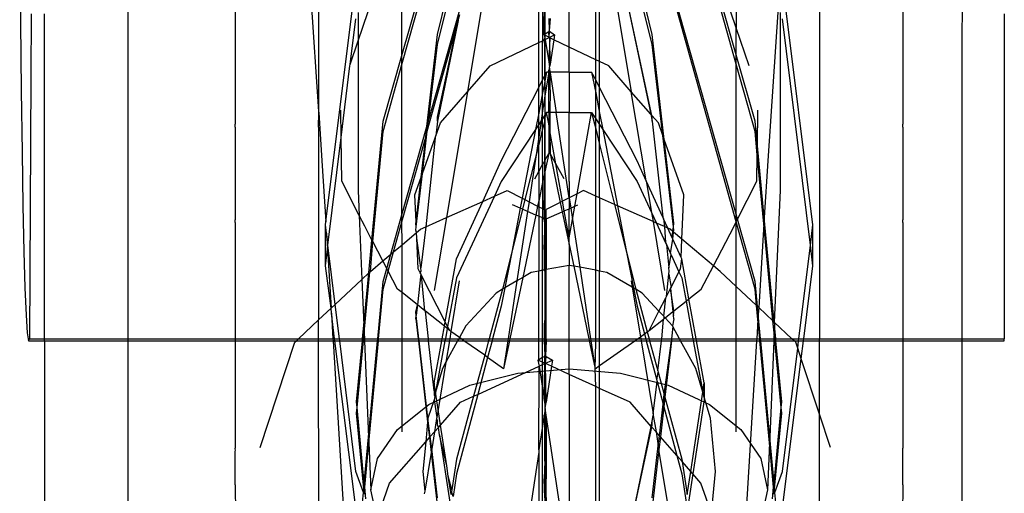
# Model space of a CAD drawing. Units: millimetres. Extents: x 105 to 2947, y -67 to 2166.
# Drawn here: x 325 to 360, y 508 to 525 of the extents above; entities that cross this region are included whole.
import ezdxf

# ---------------------------------------------------------------- set-up
doc = ezdxf.new("R2010")
doc.units = ezdxf.units.MM

msp = doc.modelspace()

# ---------------------------------------------------------------- linework, layer by layer
for p, q in [((328.438, 587.37), (328.438, 513.096)), ((334.528, 532.598), (335.298, 521.269)), ((343.438, 532.598), (343.438, 519.5)), ((335.3, 531.942), (335.298, 521.269)), ((353.32, 531.942), (353.32, 513.096)), ((345.268, 523.133), (345.268, 529.49)), ((345.409, 523.066), (345.409, 529.408)), ((343.216, 523.752), (343.216, 529.049)), ((343.357, 529.018), (343.357, 523.819)), ((344.312, 523.588), (344.312, 529.122)), ((347.304, 523.685), (345.957, 529.088)), ((347.304, 524.037), (346.083, 529.015)), ((350.32, 529.185), (350.321, 524.287)), ((339.571, 523.685), (340.862, 528.865)), ((339.571, 524.037), (340.738, 528.792)), ((332.301, 528.446), (332.3, 520.817)), ((345.758, 528.236), (347.252, 521.173)), ((347.29, 521.13), (345.758, 528.236)), ((356.318, 528.446), (356.319, 520.817)), ((338.298, 522.958), (339.708, 527.964)), ((338.298, 523.291), (339.606, 527.874)), ((350.326, 517.303), (347.303, 528.133)), ((350.321, 517.574), (347.35, 528.091)), ((343.418, 524.024), (343.438, 527.525)), ((324.545, 527.184), (324.569, 524.489)), ((338.298, 523.291), (338.298, 526.633)), ((341.435, 526.645), (340.653, 521.98)), ((345.766, 526.645), (346.548, 521.98)), ((335.555, 517.296), (336.638, 525.914)), ((350.321, 522.977), (349.469, 526.005)), ((350.321, 523.31), (349.591, 525.869)), ((353.083, 517.196), (351.987, 525.914)), ((336.722, 523.818), (337.293, 525.517)), ((350.321, 524.287), (349.908, 525.517)), ((358.454, 525.365), (358.438, 523.596)), ((339.253, 520.938), (340.489, 525.32)), ((351.833, 525.028), (351.457, 519.5)), ((324.963, 524.787), (324.946, 522.526)), ((325.438, 513.096), (325.438, 524.787)), ((336.722, 524.836), (336.722, 523.818)), ((340.322, 524.544), (340.383, 524.764)), ((343.576, 524.622), (343.591, 524.178)), ((343.626, 524.622), (343.591, 524.178)), ((351.902, 524.836), (351.902, 518.423)), ((359.968, 524.787), (359.968, 513.096)), ((324.569, 524.489), (324.597, 522.02)), ((336.436, 522.964), (336.638, 524.604)), ((339.209, 520.562), (340.322, 524.544)), ((340.322, 524.544), (339.571, 520.927)), ((339.571, 521.064), (340.322, 524.544)), ((350.783, 522.912), (350.321, 524.287)), ((350.321, 523.31), (350.321, 524.287)), ((352.992, 516.459), (351.987, 524.604)), ((339.194, 520.728), (339.571, 524.037)), ((343.576, 524.136), (343.418, 524.024)), ((343.418, 524.024), (343.438, 523.907)), ((343.611, 523.932), (343.418, 524.024)), ((343.445, 523.862), (343.591, 523.932)), ((343.576, 524.136), (343.591, 524.178)), ((343.591, 523.932), (343.576, 524.136)), ((343.614, 523.921), (343.579, 523.057)), ((343.61, 524.16), (343.591, 524.178)), ((343.591, 523.932), (343.61, 524.16)), ((343.591, 523.932), (343.783, 524.024)), ((343.614, 523.921), (343.591, 523.932)), ((343.61, 524.16), (343.783, 524.024)), ((343.757, 523.852), (343.614, 523.921)), ((343.626, 522.98), (343.614, 523.921)), ((343.783, 524.024), (343.757, 523.852)), ((347.734, 520.264), (347.304, 524.037)), ((336.436, 522.964), (336.722, 523.818)), ((336.722, 523.818), (336.722, 518.423)), ((339.253, 520.938), (339.571, 523.685)), ((341.465, 522.91), (343.216, 523.752)), ((343.216, 523.752), (343.357, 523.819)), ((343.216, 522.13), (343.216, 523.752)), ((343.357, 523.819), (343.419, 523.849)), ((343.357, 522.405), (343.357, 523.819)), ((343.419, 523.849), (343.438, 523.907)), ((343.419, 523.849), (343.445, 523.862)), ((343.438, 523.685), (343.419, 523.849)), ((343.438, 523.907), (343.445, 523.862)), ((343.438, 522.563), (343.438, 523.685)), ((343.445, 523.862), (343.579, 523.057)), ((343.757, 523.852), (343.626, 522.98)), ((344.312, 523.588), (343.757, 523.852)), ((345.268, 523.133), (344.312, 523.588)), ((344.312, 522.689), (344.312, 523.588)), ((347.684, 520.406), (347.304, 523.685)), ((358.438, 523.596), (358.438, 513.096)), ((337.622, 520.922), (338.298, 523.291)), ((338.298, 522.958), (338.298, 523.291)), ((351.003, 520.922), (350.321, 523.31)), ((350.321, 522.977), (350.321, 523.31)), ((336.111, 520.335), (336.418, 522.912)), ((336.418, 522.912), (336.436, 522.964)), ((337.622, 520.557), (338.298, 522.958)), ((338.298, 517.555), (338.298, 522.958)), ((340.653, 521.98), (341.465, 522.91)), ((343.579, 523.057), (343.609, 522.873)), ((343.601, 522.826), (343.609, 522.873)), ((343.626, 522.98), (343.609, 522.873)), ((345.268, 522.405), (345.268, 523.133)), ((345.409, 523.066), (345.268, 523.133)), ((345.409, 522.13), (345.409, 523.066)), ((345.736, 522.91), (345.409, 523.066)), ((346.548, 521.98), (345.736, 522.91)), ((351.003, 520.557), (350.321, 522.977)), ((350.321, 517.574), (350.321, 522.977)), ((324.946, 522.526), (324.897, 513.096)), ((343.357, 522.405), (343.422, 522.533)), ((343.422, 522.533), (343.438, 522.563)), ((343.438, 522.374), (343.422, 522.533)), ((343.502, 522.689), (343.438, 522.374)), ((343.576, 522.689), (343.438, 521.834)), ((343.438, 522.563), (343.502, 522.689)), ((343.576, 522.689), (343.502, 522.689)), ((343.601, 522.826), (343.576, 522.764)), ((343.576, 522.689), (343.576, 522.764)), ((343.622, 522.689), (343.576, 522.689)), ((343.576, 521.233), (343.576, 522.689)), ((343.601, 522.826), (343.622, 522.689)), ((343.622, 522.689), (343.626, 522.663)), ((344.312, 522.689), (343.622, 522.689)), ((343.626, 522.663), (343.843, 521.233)), ((343.626, 522.049), (343.626, 522.663)), ((344.312, 522.689), (345.122, 522.689)), ((344.312, 522.689), (344.312, 521.233)), ((345.268, 522.405), (345.122, 522.689)), ((345.122, 522.689), (345.268, 521.937)), ((343.216, 522.13), (343.357, 522.405)), ((343.357, 521.937), (343.357, 522.405)), ((343.423, 522.281), (343.357, 521.937)), ((343.438, 522.374), (343.423, 522.281)), ((343.423, 522.281), (343.438, 521.834)), ((345.409, 522.13), (345.268, 522.405)), ((345.268, 521.937), (345.268, 522.405)), ((324.597, 522.02), (324.628, 519.807)), ((339.68, 520.865), (340.653, 521.98)), ((340.653, 521.98), (339.895, 517.454)), ((341.869, 519.496), (343.216, 522.13)), ((343.216, 521.212), (343.216, 522.13)), ((343.357, 521.937), (343.216, 521.212)), ((343.357, 521.289), (343.357, 521.937)), ((343.438, 521.834), (343.425, 521.747)), ((343.626, 522.049), (343.618, 521.233)), ((345.268, 521.937), (345.409, 521.212)), ((345.268, 521.012), (345.268, 521.937)), ((346.756, 519.496), (345.409, 522.13)), ((345.409, 521.212), (345.409, 522.13)), ((347.252, 521.173), (346.548, 521.98)), ((347.086, 518.772), (346.548, 521.98)), ((343.425, 521.747), (343.357, 521.289)), ((343.425, 521.747), (343.438, 521.135)), ((335.298, 521.269), (335.301, 521.231)), ((335.298, 520.702), (335.301, 521.231)), ((335.301, 521.231), (335.419, 519.5)), ((336.111, 520.335), (336.099, 521.324)), ((343.216, 521.212), (343.103, 520.628)), ((343.216, 520.799), (343.216, 521.212)), ((343.357, 521.289), (343.304, 520.932)), ((343.357, 521.012), (343.357, 521.289)), ((343.438, 521.135), (343.357, 521.012)), ((343.502, 521.233), (343.438, 521.064)), ((343.502, 521.233), (343.438, 521.135)), ((343.438, 521.135), (343.438, 521.064)), ((343.576, 521.233), (343.502, 521.233)), ((343.576, 520.825), (343.502, 521.233)), ((343.576, 521.233), (343.576, 520.825)), ((343.618, 521.233), (343.576, 521.233)), ((343.618, 521.233), (343.622, 520.57)), ((343.843, 521.233), (343.618, 521.233)), ((344.312, 521.233), (343.843, 521.233)), ((344.311, 518.164), (343.843, 521.233)), ((344.312, 521.233), (345.122, 521.233)), ((344.312, 518.758), (344.312, 521.233)), ((344.596, 518.309), (345.122, 521.233)), ((345.122, 521.233), (345.268, 520.65)), ((345.122, 521.233), (345.268, 521.012)), ((345.409, 521.212), (345.522, 520.628)), ((345.409, 520.799), (345.409, 521.212)), ((347.252, 521.173), (347.304, 520.927)), ((347.29, 521.13), (347.252, 521.173)), ((347.304, 521.064), (347.29, 521.13)), ((347.522, 520.865), (347.29, 521.13)), ((351.086, 520.039), (351.103, 521.324)), ((332.298, 520.702), (332.299, 520.777)), ((332.299, 520.777), (332.3, 520.817)), ((337.217, 516.647), (337.622, 520.922)), ((338.298, 517.555), (339.194, 520.728)), ((339.151, 520.353), (339.194, 520.728)), ((339.194, 520.728), (339.253, 520.938)), ((339.209, 520.562), (339.253, 520.938)), ((339.571, 520.927), (339.513, 520.394)), ((339.513, 520.394), (339.68, 520.865)), ((339.571, 520.927), (339.571, 521.064)), ((343.216, 520.799), (343.103, 520.628)), ((343.304, 520.932), (343.216, 520.799)), ((343.304, 520.932), (343.216, 520.343)), ((343.216, 520.343), (343.216, 520.799)), ((343.357, 521.012), (343.304, 520.932)), ((343.357, 520.65), (343.357, 521.012)), ((343.438, 520.927), (343.357, 520.65)), ((343.438, 520.927), (343.438, 521.064)), ((343.438, 519.512), (343.438, 520.927)), ((343.576, 520.825), (343.576, 519.763)), ((343.622, 520.57), (343.576, 520.825)), ((345.268, 521.012), (345.409, 520.799)), ((345.268, 520.65), (345.268, 521.012)), ((345.409, 520.799), (345.522, 520.628)), ((345.409, 520.088), (345.409, 520.799)), ((347.304, 520.927), (347.304, 521.064)), ((347.304, 520.927), (347.68, 517.469)), ((347.684, 520.406), (347.522, 520.865)), ((351.086, 520.039), (351.003, 520.922)), ((356.32, 520.777), (356.319, 520.817)), ((356.321, 520.702), (356.32, 520.777)), ((332.298, 520.702), (332.299, 517.379)), ((335.298, 520.702), (335.299, 513.774)), ((337.248, 516.588), (337.622, 520.557)), ((339.033, 519.039), (339.209, 520.562)), ((339.151, 520.353), (339.209, 520.562)), ((339.49, 520.329), (339.513, 520.394)), ((343.103, 520.628), (341.869, 518.758)), ((343.103, 520.628), (342.622, 518.149)), ((343.357, 520.65), (343.216, 520.088)), ((343.357, 519.365), (343.357, 520.65)), ((343.622, 520.57), (343.626, 519.763)), ((343.835, 519.383), (343.622, 520.57)), ((345.268, 520.65), (345.409, 520.088)), ((345.268, 518.229), (345.268, 520.65)), ((345.522, 520.628), (346.756, 518.758)), ((345.522, 520.628), (346.055, 517.879)), ((347.734, 520.264), (347.684, 520.406)), ((348.064, 517.126), (347.684, 520.406)), ((351.082, 519.713), (351.003, 520.557)), ((356.321, 520.702), (356.32, 517.379)), ((335.633, 516.459), (336.111, 520.335)), ((336.131, 518.77), (336.111, 520.335)), ((338.298, 517.3), (339.151, 520.353)), ((338.986, 518.907), (339.151, 520.353)), ((339.033, 519.039), (339.49, 520.329)), ((339.49, 520.329), (339.158, 517.126)), ((343.216, 520.343), (343.123, 519.715)), ((343.216, 520.088), (343.123, 519.715)), ((343.216, 520.088), (343.216, 520.343)), ((343.216, 519.11), (343.216, 520.088)), ((345.409, 520.088), (345.949, 517.926)), ((345.409, 518.167), (345.409, 520.088)), ((348.441, 518.27), (347.734, 520.264)), ((348.078, 517.254), (347.734, 520.264)), ((351.082, 519.713), (351.086, 520.039)), ((351.331, 517.459), (351.086, 520.039)), ((324.628, 519.807), (324.662, 517.872)), ((343.123, 519.715), (342.719, 518.1)), ((343.123, 519.715), (342.97, 518.687)), ((343.438, 519.512), (343.576, 519.763)), ((343.576, 519.763), (343.438, 519.103)), ((343.835, 519.383), (343.626, 519.763)), ((343.626, 519.763), (343.994, 518.002)), ((351.07, 518.77), (351.082, 519.713)), ((351.317, 517.228), (351.082, 519.713)), ((335.419, 519.5), (335.555, 517.296)), ((341.204, 518.037), (341.869, 519.496)), ((343.216, 519.11), (343.357, 519.365)), ((343.357, 519.365), (343.438, 519.469)), ((343.357, 519.365), (343.357, 518.717)), ((343.438, 519.469), (343.438, 519.512)), ((343.438, 519.5), (343.438, 506.498)), ((343.438, 519.103), (343.438, 519.469)), ((344.129, 518.849), (343.835, 519.383)), ((344.076, 518.044), (343.835, 519.383)), ((347.086, 518.772), (346.756, 519.496)), ((351.457, 519.5), (351.331, 517.459)), ((338.812, 517.121), (339.033, 519.039)), ((338.986, 518.907), (339.033, 519.039)), ((343.072, 518.849), (343.216, 519.11)), ((343.216, 519.11), (343.216, 518.045)), ((343.432, 519.078), (343.357, 518.717)), ((343.416, 517.744), (343.432, 519.078)), ((343.438, 519.103), (343.432, 519.078)), ((336.76, 517.531), (336.131, 518.77)), ((338.761, 518.27), (338.986, 518.907)), ((338.804, 517.307), (338.986, 518.907)), ((341.869, 518.758), (341.621, 518.223)), ((342.97, 518.687), (342.869, 518.023)), ((343.357, 518.717), (343.216, 518.045)), ((343.357, 518.717), (343.357, 517.775)), ((344.312, 518.758), (344.311, 518.164)), ((346.756, 518.758), (347.277, 517.632)), ((347.086, 518.772), (347.277, 517.632)), ((347.68, 517.469), (347.086, 518.772)), ((350.372, 517.394), (351.07, 518.77)), ((336.722, 518.423), (336.76, 517.531)), ((338.804, 517.307), (338.761, 518.27)), ((341.621, 518.223), (342.077, 518.426)), ((342.077, 518.426), (342.622, 518.149)), ((344.596, 518.309), (344.311, 518.164)), ((344.516, 517.86), (344.596, 518.309)), ((344.827, 518.426), (344.596, 518.309)), ((345.268, 518.229), (344.827, 518.426)), ((348.37, 516.678), (348.441, 518.27)), ((351.902, 518.423), (351.687, 513.697)), ((339.895, 517.454), (341.204, 518.037)), ((341.621, 518.223), (340.262, 515.287)), ((340.262, 515.971), (341.204, 518.037)), ((341.204, 518.037), (341.621, 518.223)), ((342.553, 517.789), (342.279, 517.908)), ((342.622, 518.149), (342.553, 517.789)), ((342.622, 518.149), (342.719, 518.1)), ((342.719, 518.1), (342.632, 517.754)), ((342.719, 518.1), (342.869, 518.023)), ((342.869, 518.023), (342.816, 517.675)), ((342.869, 518.023), (343.178, 517.866)), ((343.216, 518.045), (343.178, 517.866)), ((343.216, 518.045), (343.216, 517.846)), ((343.994, 518.002), (343.488, 517.744)), ((344.076, 518.044), (343.994, 518.002)), ((343.994, 518.002), (344.065, 517.665)), ((344.311, 518.164), (344.076, 518.044)), ((344.138, 517.697), (344.076, 518.044)), ((344.311, 518.164), (344.367, 517.796)), ((344.311, 518.164), (344.312, 517.772)), ((344.516, 517.86), (344.625, 517.908)), ((345.409, 518.167), (345.268, 518.229)), ((345.268, 515.557), (345.268, 518.229)), ((345.409, 518.167), (345.409, 515.531)), ((345.949, 517.926), (345.409, 518.167)), ((346.055, 517.879), (345.949, 517.926)), ((345.949, 517.926), (346.378, 516.214)), ((324.662, 517.872), (324.697, 516.239)), ((337.899, 516.14), (338.298, 517.555)), ((338.298, 517.3), (338.298, 517.555)), ((342.553, 517.789), (342.247, 516.214)), ((342.632, 517.754), (342.247, 516.214)), ((342.816, 517.675), (342.436, 515.18)), ((342.632, 517.754), (342.553, 517.789)), ((342.816, 517.675), (342.632, 517.754)), ((343.112, 517.546), (342.641, 515.301)), ((343.112, 517.546), (342.816, 517.675)), ((343.178, 517.866), (343.112, 517.546)), ((343.216, 517.501), (343.112, 517.546)), ((343.178, 517.866), (343.216, 517.846)), ((343.216, 517.846), (343.357, 517.775)), ((343.216, 517.846), (343.216, 517.501)), ((343.357, 517.775), (343.416, 517.744)), ((343.357, 517.775), (343.357, 517.44)), ((343.416, 517.744), (343.416, 517.414)), ((343.488, 517.414), (343.488, 517.744)), ((343.488, 517.414), (344.065, 517.665)), ((344.065, 517.665), (344.138, 517.697)), ((344.065, 517.665), (344.312, 516.483)), ((344.138, 517.697), (344.312, 517.772)), ((344.312, 516.73), (344.138, 517.697)), ((344.312, 517.772), (344.367, 517.796)), ((344.312, 516.73), (344.312, 517.772)), ((344.367, 517.796), (344.516, 517.86)), ((344.367, 517.796), (344.43, 517.383)), ((344.43, 517.383), (344.516, 517.86)), ((347.331, 517.311), (346.055, 517.879)), ((346.055, 517.879), (346.378, 516.214)), ((347.277, 517.632), (347.451, 517.257)), ((347.277, 517.632), (347.331, 517.311)), ((350.372, 517.394), (350.321, 517.574)), ((350.326, 517.303), (350.321, 517.574)), ((332.299, 517.279), (332.299, 517.379)), ((332.299, 517.279), (332.301, 513.096)), ((335.542, 517.196), (335.555, 517.296)), ((335.542, 515.722), (335.542, 517.196)), ((335.58, 516.89), (335.542, 517.196)), ((336.956, 517.145), (336.76, 517.531)), ((336.76, 517.531), (336.857, 515.231)), ((337.998, 516.223), (338.298, 517.3)), ((338.299, 516.478), (338.298, 517.3)), ((338.798, 517.254), (338.804, 517.307)), ((338.812, 517.121), (338.798, 517.254)), ((339.158, 517.126), (339.895, 517.454)), ((339.895, 517.454), (339.456, 514.836)), ((343.357, 517.44), (343.216, 517.501)), ((343.216, 517.501), (343.216, 515.531)), ((343.416, 517.414), (343.357, 517.44)), ((343.357, 515.557), (343.357, 517.44)), ((343.438, 517.254), (343.416, 517.414)), ((343.438, 517.007), (343.438, 517.254)), ((343.488, 517.414), (343.488, 515.581)), ((344.312, 516.73), (344.43, 517.383)), ((344.43, 517.383), (344.692, 515.664)), ((347.331, 517.311), (347.746, 514.836)), ((347.451, 517.257), (347.331, 517.311)), ((347.451, 517.257), (347.78, 516.545)), ((347.738, 517.129), (347.451, 517.257)), ((347.68, 517.469), (347.708, 517.408)), ((347.708, 517.408), (347.738, 517.129)), ((347.859, 517.075), (347.708, 517.408)), ((348.064, 517.126), (348.078, 517.254)), ((350.245, 517.145), (350.326, 517.303)), ((350.321, 517.031), (350.326, 517.303)), ((350.326, 517.303), (350.372, 517.394)), ((351.003, 514.878), (350.326, 517.303)), ((351.003, 515.158), (350.372, 517.394)), ((351.317, 517.228), (351.131, 514.217)), ((351.331, 517.459), (351.317, 517.228)), ((351.646, 513.735), (351.317, 517.228)), ((351.687, 513.697), (351.331, 517.459)), ((352.992, 516.459), (353.083, 517.196)), ((353.083, 515.722), (353.083, 517.196)), ((356.32, 517.279), (356.319, 513.096)), ((356.32, 517.279), (356.32, 517.379)), ((335.633, 516.459), (335.58, 516.89)), ((335.58, 516.89), (335.615, 516.315)), ((337.217, 516.647), (336.956, 517.145)), ((338.299, 516.478), (338.821, 516.92)), ((338.798, 517.007), (338.812, 517.121)), ((338.821, 516.92), (338.798, 517.007)), ((338.821, 516.92), (338.96, 517.037)), ((338.83, 516.709), (338.821, 516.92)), ((338.96, 517.037), (339.158, 517.126)), ((339.158, 517.126), (338.973, 515.641)), ((343.416, 516.311), (343.438, 517.007)), ((347.738, 517.129), (347.78, 516.545)), ((347.859, 517.075), (347.738, 517.129)), ((347.944, 517.037), (347.859, 517.075)), ((348.02, 516.723), (347.859, 517.075)), ((348.045, 516.952), (347.944, 517.037)), ((348.02, 516.723), (348.045, 516.952)), ((348.041, 516.676), (348.069, 516.932)), ((348.045, 516.952), (348.064, 517.126)), ((348.069, 516.932), (348.045, 516.952)), ((348.078, 517.007), (348.064, 517.126)), ((348.069, 516.932), (348.078, 517.007)), ((348.37, 516.678), (348.069, 516.932)), ((349.5, 515.721), (350.245, 517.145)), ((350.321, 514.975), (350.321, 517.031)), ((337.105, 515.463), (337.217, 516.647)), ((337.164, 515.518), (337.248, 516.588)), ((337.248, 516.588), (337.217, 516.647)), ((337.61, 515.895), (337.248, 516.588)), ((337.998, 516.223), (338.299, 516.478)), ((338.299, 514.756), (338.299, 516.478)), ((338.973, 515.641), (338.83, 516.709)), ((338.88, 515.613), (338.83, 516.709)), ((344.312, 516.483), (344.312, 516.73)), ((344.312, 516.483), (344.476, 515.704)), ((344.312, 516.483), (344.312, 515.734)), ((347.78, 516.545), (347.81, 516.481)), ((347.81, 516.481), (347.959, 516.159)), ((347.81, 516.481), (347.902, 515.641)), ((347.959, 516.159), (348.041, 516.676)), ((348.041, 516.676), (348.02, 516.723)), ((348.34, 516.02), (348.041, 516.676)), ((348.34, 516.02), (348.37, 516.678)), ((349.5, 515.721), (348.37, 516.678)), ((324.697, 516.239), (324.735, 514.925)), ((335.542, 515.722), (335.615, 516.315)), ((335.615, 516.315), (335.633, 516.459)), ((335.615, 516.315), (335.746, 514.192)), ((335.895, 514.331), (335.633, 516.459)), ((337.61, 515.895), (337.899, 516.14)), ((337.753, 515.623), (337.899, 516.14)), ((337.803, 515.527), (337.998, 516.223)), ((337.899, 516.14), (337.998, 516.223)), ((342.247, 516.214), (341.912, 514.875)), ((342.247, 516.214), (341.997, 514.924)), ((343.416, 516.311), (343.416, 515.568)), ((346.378, 516.214), (346.712, 514.875)), ((346.378, 516.214), (346.628, 514.924)), ((347.979, 516.115), (347.959, 516.159)), ((352.577, 513.096), (352.992, 516.459)), ((353.083, 515.722), (352.992, 516.459)), ((337.164, 515.518), (337.61, 515.895)), ((337.753, 515.623), (337.61, 515.895)), ((339.852, 513.708), (340.262, 515.971)), ((347.902, 515.641), (347.979, 516.115)), ((347.979, 516.115), (348.264, 515.5)), ((348.322, 515.613), (348.362, 515.971)), ((348.362, 515.971), (348.34, 516.02)), ((348.623, 514.534), (348.362, 515.971)), ((335.746, 514.192), (335.542, 515.722)), ((336.857, 515.231), (337.105, 515.463)), ((336.927, 513.583), (337.105, 515.463)), ((336.939, 513.308), (337.145, 515.5)), ((337.105, 515.463), (337.145, 515.5)), ((337.145, 515.5), (337.164, 515.518)), ((337.622, 515.158), (337.753, 515.623)), ((337.622, 514.878), (337.803, 515.527)), ((337.803, 515.527), (337.753, 515.623)), ((338.141, 514.882), (337.803, 515.527)), ((338.974, 515.428), (338.853, 514.315)), ((338.954, 515.468), (338.88, 515.613)), ((338.954, 515.468), (338.985, 515.53)), ((338.974, 515.428), (338.954, 515.468)), ((338.985, 515.53), (338.973, 515.641)), ((339.002, 515.373), (338.974, 515.428)), ((342.951, 515.481), (342.641, 515.301)), ((343.216, 515.531), (342.951, 515.481)), ((343.357, 515.557), (343.216, 515.531)), ((343.216, 513.096), (343.216, 515.531)), ((343.416, 515.568), (343.357, 515.557)), ((343.357, 513.096), (343.357, 515.557)), ((343.488, 515.581), (343.416, 515.568)), ((343.416, 515.568), (343.438, 515.53)), ((343.438, 515.53), (343.438, 513.806)), ((344.312, 515.734), (343.488, 515.581)), ((343.488, 513.096), (343.488, 515.581)), ((344.476, 515.704), (344.312, 515.734)), ((344.312, 513.074), (344.312, 515.734)), ((344.692, 515.664), (344.476, 515.704)), ((344.476, 515.704), (345.022, 513.096)), ((345.268, 515.557), (344.692, 515.664)), ((344.692, 515.664), (345.083, 513.096)), ((345.409, 515.531), (345.268, 515.557)), ((345.268, 513.096), (345.268, 515.557)), ((345.674, 515.481), (345.409, 515.531)), ((345.409, 513.096), (345.409, 515.531)), ((346.584, 514.95), (345.674, 515.481)), ((347.814, 514.618), (347.902, 515.419)), ((347.915, 515.53), (347.902, 515.641)), ((347.902, 515.419), (347.915, 515.53)), ((347.902, 515.419), (347.98, 514.942)), ((347.98, 514.942), (348.264, 515.5)), ((348.264, 515.5), (348.322, 515.613)), ((348.264, 515.5), (348.362, 515.287)), ((349.06, 514.882), (349.5, 515.721)), ((349.74, 515.518), (349.5, 515.721)), ((350.321, 514.975), (349.74, 515.518)), ((352.753, 513.096), (353.083, 515.722)), ((335.895, 514.331), (336.857, 515.231)), ((336.857, 515.231), (336.927, 513.583)), ((337.429, 513.096), (337.622, 515.158)), ((339.852, 513.708), (339.002, 515.373)), ((339.118, 514.104), (339.002, 515.373)), ((340.262, 515.287), (339.94, 513.536)), ((340.358, 515.183), (340.059, 513.358)), ((342.436, 515.18), (341.997, 514.924)), ((342.436, 515.18), (342.118, 513.096)), ((342.641, 515.301), (342.18, 513.096)), ((342.641, 515.301), (342.436, 515.18)), ((346.546, 515.183), (346.584, 514.95)), ((348.362, 515.287), (348.517, 514.449)), ((351.087, 514.258), (351.003, 515.158)), ((324.735, 514.925), (324.775, 513.944)), ((337.456, 513.096), (337.622, 514.878)), ((338.299, 514.756), (338.141, 514.882)), ((338.299, 513.096), (338.299, 514.756)), ((338.853, 514.315), (338.299, 514.756)), ((341.682, 514.74), (340.592, 513.561)), ((341.912, 514.875), (341.682, 514.74)), ((341.997, 514.924), (341.869, 514.262)), ((341.912, 514.875), (341.869, 514.701)), ((341.997, 514.924), (341.912, 514.875)), ((346.584, 514.95), (346.876, 513.169)), ((346.628, 514.924), (346.584, 514.95)), ((346.712, 514.875), (346.628, 514.924)), ((346.628, 514.924), (346.756, 514.262)), ((346.943, 514.74), (346.712, 514.875)), ((346.712, 514.875), (346.756, 514.701)), ((347.544, 514.089), (346.943, 514.74)), ((347.814, 514.618), (347.959, 514.901)), ((347.959, 514.901), (347.98, 514.942)), ((347.959, 514.901), (348.048, 514.076)), ((348.073, 514.095), (347.959, 514.901)), ((348.623, 514.534), (349.06, 514.882)), ((350.32, 513.096), (350.321, 514.975)), ((351.058, 514.285), (350.321, 514.975)), ((351.058, 514.285), (351.003, 514.878)), ((341.869, 514.701), (341.435, 513.096)), ((346.756, 514.701), (347.123, 513.344)), ((347.544, 514.089), (347.785, 514.562)), ((347.714, 513.906), (347.785, 514.562)), ((347.785, 514.562), (347.814, 514.618)), ((348.073, 514.095), (348.517, 514.449)), ((348.517, 514.449), (348.623, 514.534)), ((348.517, 514.449), (348.766, 513.096)), ((348.884, 513.096), (348.623, 514.534)), ((335.299, 513.774), (335.746, 514.192)), ((335.746, 514.192), (335.895, 514.331)), ((335.757, 514.01), (335.746, 514.192)), ((335.872, 513.096), (335.757, 514.01)), ((335.757, 514.01), (335.814, 513.096)), ((336.048, 513.096), (335.895, 514.331)), ((338.798, 514.053), (338.853, 514.315)), ((338.811, 513.933), (338.798, 514.053)), ((338.853, 514.315), (338.811, 513.933)), ((339.118, 514.104), (338.853, 514.315)), ((339.142, 514.085), (339.118, 514.104)), ((339.822, 513.543), (339.142, 514.085)), ((339.249, 513.096), (339.142, 514.085)), ((341.869, 514.262), (341.559, 513.096)), ((346.756, 514.262), (347.02, 513.271)), ((347.187, 513.389), (347.544, 514.089)), ((347.714, 513.906), (347.544, 514.089)), ((347.765, 513.85), (348.048, 514.076)), ((348.048, 514.076), (348.073, 514.095)), ((348.048, 514.076), (348.064, 513.933)), ((348.064, 513.933), (348.078, 514.053)), ((348.078, 514.053), (348.073, 514.095)), ((351.104, 513.79), (351.058, 514.285)), ((351.087, 514.258), (351.058, 514.285)), ((351.115, 513.961), (351.087, 514.258)), ((351.131, 514.217), (351.087, 514.258)), ((351.131, 514.217), (351.115, 513.961)), ((351.646, 513.735), (351.131, 514.217)), ((324.775, 513.944), (324.815, 513.309)), ((334.575, 513.096), (335.299, 513.774)), ((335.299, 513.096), (335.299, 513.774)), ((338.798, 513.806), (338.811, 513.933)), ((338.798, 513.806), (338.878, 513.096)), ((338.908, 513.096), (338.811, 513.933)), ((339.822, 513.543), (339.852, 513.708)), ((339.94, 513.536), (339.852, 513.708)), ((343.438, 513.806), (343.416, 513.613)), ((347.187, 513.389), (347.703, 513.8)), ((347.646, 513.096), (347.703, 513.8)), ((347.703, 513.8), (347.726, 513.819)), ((347.733, 513.885), (347.714, 513.906)), ((347.726, 513.819), (347.733, 513.885)), ((347.726, 513.819), (347.765, 513.85)), ((347.765, 513.85), (347.733, 513.885)), ((348.033, 513.561), (347.765, 513.85)), ((348.078, 513.806), (348.033, 513.561)), ((348.078, 513.806), (348.064, 513.933)), ((351.104, 513.79), (351.062, 513.096)), ((351.115, 513.961), (351.104, 513.79)), ((351.169, 513.096), (351.104, 513.79)), ((351.196, 513.096), (351.115, 513.961)), ((351.686, 513.308), (351.646, 513.735)), ((351.687, 513.697), (351.646, 513.735)), ((351.687, 513.697), (351.698, 513.583)), ((352.329, 513.096), (351.687, 513.697)), ((324.815, 513.309), (324.856, 513.025)), ((336.881, 513.096), (336.927, 513.583)), ((336.919, 513.096), (336.939, 513.308)), ((336.927, 513.583), (336.939, 513.308)), ((336.939, 513.308), (336.948, 513.096)), ((339.741, 513.096), (339.822, 513.543)), ((339.925, 513.46), (339.822, 513.543)), ((339.925, 513.46), (339.858, 513.096)), ((339.94, 513.536), (339.925, 513.46)), ((340.015, 513.389), (339.925, 513.46)), ((340.015, 513.389), (339.94, 513.536)), ((340.059, 513.358), (340.015, 513.389)), ((340.059, 513.358), (340.016, 513.096)), ((340.364, 513.141), (340.059, 513.358)), ((340.592, 513.561), (340.364, 513.141)), ((343.452, 513.623), (343.403, 513.636)), ((343.416, 513.613), (343.452, 513.623)), ((343.416, 513.613), (343.416, 513.096)), ((343.452, 513.623), (343.501, 513.636)), ((343.488, 513.613), (343.452, 513.623)), ((347.02, 513.271), (347.123, 513.344)), ((347.123, 513.344), (347.187, 513.389)), ((347.123, 513.344), (347.19, 513.096)), ((348.047, 513.535), (347.997, 513.096)), ((348.047, 513.535), (348.033, 513.561)), ((348.285, 513.096), (348.047, 513.535)), ((351.686, 513.308), (351.677, 513.096)), ((351.698, 513.583), (351.686, 513.308)), ((351.706, 513.096), (351.686, 513.308)), ((351.744, 513.096), (351.698, 513.583)), ((324.856, 513.025), (324.897, 513.096)), ((324.856, 513.025), (325.438, 513.025)), ((324.897, 513.096), (325.438, 513.096)), ((325.438, 513.096), (328.438, 513.096)), ((325.438, 513.025), (325.438, 513.096)), ((325.438, 513.025), (328.438, 513.025)), ((325.438, 513.025), (325.438, 250.686)), ((328.438, 513.096), (328.438, 513.025)), ((328.438, 513.096), (332.301, 513.096)), ((328.438, 513.025), (332.301, 513.025)), ((328.438, 513.025), (328.438, 485.271)), ((332.301, 513.025), (332.3, 512.997)), ((332.3, 512.997), (332.301, 509.161)), ((332.301, 513.096), (334.575, 513.096)), ((332.301, 513.096), (332.301, 513.025)), ((332.301, 513.025), (334.499, 513.025)), ((333.191, 509.184), (334.441, 512.971)), ((334.441, 512.971), (334.499, 513.025)), ((334.499, 513.025), (334.575, 513.096)), ((334.499, 513.025), (335.299, 513.025)), ((334.575, 513.096), (335.299, 513.096)), ((335.299, 513.025), (335.299, 513.096)), ((335.299, 513.096), (335.814, 513.096)), ((335.299, 513.025), (335.818, 513.025)), ((335.302, 505.774), (335.299, 513.025)), ((335.814, 513.096), (335.818, 513.025)), ((335.814, 513.096), (335.872, 513.096)), ((335.818, 513.025), (336.221, 506.498)), ((335.818, 513.025), (335.881, 513.025)), ((335.881, 513.025), (335.872, 513.096)), ((335.872, 513.096), (336.048, 513.096)), ((336.638, 507.006), (335.881, 513.025)), ((335.881, 513.025), (336.057, 513.025)), ((336.048, 513.096), (336.881, 513.096)), ((336.057, 513.025), (336.048, 513.096)), ((336.638, 508.316), (336.057, 513.025)), ((336.057, 513.025), (336.874, 513.025)), ((336.666, 510.828), (336.874, 513.025)), ((336.686, 510.622), (336.912, 513.025)), ((336.874, 513.025), (336.881, 513.096)), ((336.874, 513.025), (336.912, 513.025)), ((336.881, 513.096), (336.919, 513.096)), ((336.912, 513.025), (336.919, 513.096)), ((336.912, 513.025), (336.951, 513.025)), ((336.919, 513.096), (336.948, 513.096)), ((336.948, 513.096), (336.951, 513.025)), ((336.948, 513.096), (337.429, 513.096)), ((336.951, 513.025), (337.097, 509.558)), ((336.951, 513.025), (337.422, 513.025)), ((337.097, 509.558), (337.422, 513.025)), ((337.106, 509.352), (337.449, 513.025)), ((337.422, 513.025), (337.429, 513.096)), ((337.422, 513.025), (337.449, 513.025)), ((337.429, 513.096), (337.456, 513.096)), ((337.449, 513.025), (337.456, 513.096)), ((337.449, 513.025), (338.299, 513.025)), ((337.456, 513.096), (338.299, 513.096)), ((338.299, 513.025), (338.299, 513.096)), ((338.299, 513.096), (338.878, 513.096)), ((338.3, 509.741), (338.299, 513.025)), ((338.299, 513.025), (338.887, 513.025)), ((338.878, 513.096), (338.887, 513.025)), ((338.878, 513.096), (338.908, 513.096)), ((338.887, 513.025), (339.219, 510.11)), ((338.887, 513.025), (338.917, 513.025)), ((338.917, 513.025), (338.908, 513.096)), ((338.908, 513.096), (339.249, 513.096)), ((339.23, 510.234), (338.917, 513.025)), ((338.917, 513.025), (339.257, 513.025)), ((339.257, 513.025), (339.249, 513.096)), ((339.249, 513.096), (339.741, 513.096)), ((339.257, 513.025), (339.728, 513.025)), ((339.452, 511.224), (339.257, 513.025)), ((339.452, 511.509), (339.728, 513.025)), ((339.845, 513.025), (339.504, 511.173)), ((339.728, 513.025), (339.741, 513.096)), ((339.728, 513.025), (339.845, 513.025)), ((339.741, 513.096), (339.858, 513.096)), ((339.858, 513.096), (339.845, 513.025)), ((339.845, 513.025), (340.005, 513.025)), ((339.858, 513.096), (340.016, 513.096)), ((340.005, 513.025), (339.877, 512.246)), ((340.301, 513.025), (339.877, 512.246)), ((340.016, 513.096), (340.005, 513.025)), ((340.005, 513.025), (340.301, 513.025)), ((340.016, 513.096), (340.34, 513.096)), ((340.34, 513.096), (340.301, 513.025)), ((340.301, 513.025), (340.528, 513.025)), ((340.364, 513.141), (340.34, 513.096)), ((340.34, 513.096), (340.428, 513.096)), ((340.428, 513.096), (340.364, 513.141)), ((340.528, 513.025), (340.428, 513.096)), ((340.428, 513.096), (341.435, 513.096)), ((340.528, 513.025), (341.416, 513.025)), ((341.273, 512.498), (340.528, 513.025)), ((341.416, 513.025), (341.273, 512.498)), ((341.54, 513.025), (341.379, 512.422)), ((341.435, 513.096), (341.416, 513.025)), ((341.416, 513.025), (341.54, 513.025)), ((341.435, 513.096), (341.559, 513.096)), ((341.559, 513.096), (341.54, 513.025)), ((341.54, 513.025), (342.107, 513.025)), ((341.559, 513.096), (342.118, 513.096)), ((342.107, 513.025), (341.953, 512.015)), ((342.165, 513.025), (341.953, 512.015)), ((342.118, 513.096), (342.107, 513.025)), ((342.107, 513.025), (342.165, 513.025)), ((342.118, 513.096), (342.18, 513.096)), ((342.18, 513.096), (342.165, 513.025)), ((342.165, 513.025), (343.216, 513.025)), ((342.18, 513.096), (343.216, 513.096)), ((343.216, 513.025), (343.216, 513.096)), ((343.216, 513.096), (343.357, 513.096)), ((343.216, 512.341), (343.216, 513.025)), ((343.216, 513.025), (343.357, 513.025)), ((343.357, 513.025), (343.357, 513.096)), ((343.357, 513.096), (343.416, 513.096)), ((343.357, 513.025), (343.416, 513.025)), ((343.357, 512.416), (343.357, 513.025)), ((343.416, 513.096), (343.416, 513.025)), ((343.416, 513.096), (343.488, 513.096)), ((343.416, 513.025), (343.438, 512.494)), ((343.416, 513.025), (343.488, 513.025)), ((343.488, 513.025), (343.465, 512.475)), ((343.488, 513.096), (343.488, 513.025)), ((343.488, 513.096), (344.312, 513.074)), ((343.488, 513.025), (344.312, 513.025)), ((344.312, 513.074), (345.022, 513.096)), ((344.312, 513.025), (344.312, 513.074)), ((344.312, 513.025), (345.037, 513.025)), ((344.312, 511.813), (344.312, 513.025)), ((345.022, 513.096), (345.037, 513.025)), ((345.022, 513.096), (345.083, 513.096)), ((345.037, 513.025), (345.248, 512.015)), ((345.037, 513.025), (345.094, 513.025)), ((345.083, 513.096), (345.094, 513.025)), ((345.083, 513.096), (345.268, 513.096)), ((345.094, 513.025), (345.248, 512.015)), ((345.094, 513.025), (345.268, 513.025)), ((345.248, 512.015), (345.268, 512.958)), ((345.268, 513.025), (345.268, 513.096)), ((345.268, 513.096), (345.409, 513.096)), ((345.268, 512.958), (345.268, 513.025)), ((345.268, 513.025), (345.409, 513.025)), ((345.409, 513.025), (345.409, 513.096)), ((345.409, 513.096), (346.774, 513.096)), ((345.409, 512.129), (345.409, 513.025)), ((345.409, 512.129), (346.673, 513.025)), ((345.409, 513.025), (346.673, 513.025)), ((346.673, 513.025), (346.774, 513.096)), ((346.673, 513.025), (346.9, 513.025)), ((346.774, 513.096), (346.876, 513.169)), ((346.774, 513.096), (346.888, 513.096)), ((346.876, 513.169), (347.02, 513.271)), ((346.876, 513.169), (346.888, 513.096)), ((346.888, 513.096), (346.9, 513.025)), ((346.888, 513.096), (347.066, 513.096)), ((346.9, 513.025), (347.332, 510.387)), ((346.9, 513.025), (347.085, 513.025)), ((347.02, 513.271), (347.066, 513.096)), ((347.066, 513.096), (347.085, 513.025)), ((347.066, 513.096), (347.19, 513.096)), ((347.085, 513.025), (347.464, 511.603)), ((347.085, 513.025), (347.209, 513.025)), ((347.19, 513.096), (347.209, 513.025)), ((347.19, 513.096), (347.646, 513.096)), ((347.209, 513.025), (347.501, 511.945)), ((347.209, 513.025), (347.638, 513.025)), ((347.501, 511.945), (347.638, 513.025)), ((347.638, 513.025), (347.646, 513.096)), ((347.638, 513.025), (347.989, 513.025)), ((347.646, 513.096), (347.997, 513.096)), ((347.734, 511.085), (347.989, 513.025)), ((347.989, 513.025), (347.758, 510.998)), ((347.997, 513.096), (347.989, 513.025)), ((347.989, 513.025), (348.324, 513.025)), ((347.997, 513.096), (348.285, 513.096)), ((348.324, 513.025), (348.285, 513.096)), ((348.285, 513.096), (348.766, 513.096)), ((348.869, 512.024), (348.324, 513.025)), ((348.324, 513.025), (348.78, 513.025)), ((348.766, 513.096), (348.78, 513.025)), ((348.766, 513.096), (348.884, 513.096)), ((348.78, 513.025), (349.121, 511.173)), ((348.78, 513.025), (348.897, 513.025)), ((348.897, 513.025), (348.884, 513.096)), ((348.884, 513.096), (350.32, 513.096)), ((349.172, 511.509), (348.897, 513.025)), ((348.897, 513.025), (350.32, 513.025)), ((350.319, 509.741), (350.32, 513.025)), ((350.32, 513.025), (350.32, 513.096)), ((350.32, 513.096), (351.062, 513.096)), ((350.32, 513.025), (351.057, 513.025)), ((351.057, 513.025), (350.655, 506.498)), ((351.062, 513.096), (351.057, 513.025)), ((351.057, 513.025), (351.176, 513.025)), ((351.062, 513.096), (351.169, 513.096)), ((351.176, 513.025), (351.169, 513.096)), ((351.169, 513.096), (351.196, 513.096)), ((351.519, 509.352), (351.176, 513.025)), ((351.176, 513.025), (351.203, 513.025)), ((351.203, 513.025), (351.196, 513.096)), ((351.196, 513.096), (351.677, 513.096)), ((351.527, 509.558), (351.203, 513.025)), ((351.203, 513.025), (351.674, 513.025)), ((351.674, 513.025), (351.527, 509.558)), ((351.677, 513.096), (351.674, 513.025)), ((351.674, 513.025), (351.713, 513.025)), ((351.677, 513.096), (351.706, 513.096)), ((351.713, 513.025), (351.706, 513.096)), ((351.706, 513.096), (351.744, 513.096)), ((351.939, 510.622), (351.713, 513.025)), ((351.713, 513.025), (351.751, 513.025)), ((351.751, 513.025), (351.744, 513.096)), ((351.744, 513.096), (352.329, 513.096)), ((351.959, 510.828), (351.751, 513.025)), ((351.751, 513.025), (352.405, 513.025)), ((352.405, 513.025), (352.329, 513.096)), ((352.329, 513.096), (352.577, 513.096)), ((352.463, 512.971), (352.405, 513.025)), ((352.405, 513.025), (352.568, 513.025)), ((352.535, 512.754), (352.463, 512.971)), ((352.535, 512.754), (352.568, 513.025)), ((352.568, 513.025), (352.577, 513.096)), ((352.568, 513.025), (352.744, 513.025)), ((352.577, 513.096), (352.753, 513.096)), ((352.661, 512.37), (352.744, 513.025)), ((352.744, 513.025), (352.753, 513.096)), ((352.744, 513.025), (353.32, 513.025)), ((352.753, 513.096), (353.32, 513.096)), ((353.319, 510.377), (353.32, 513.025)), ((353.32, 513.025), (353.32, 513.096)), ((353.32, 513.096), (356.319, 513.096)), ((353.32, 513.025), (356.319, 513.025)), ((356.319, 513.096), (356.319, 513.025)), ((356.319, 513.096), (358.438, 513.096)), ((356.319, 513.025), (356.32, 512.997)), ((356.319, 513.025), (358.438, 513.025)), ((356.32, 512.997), (356.319, 509.161)), ((358.438, 513.096), (358.438, 513.025)), ((358.438, 513.096), (359.968, 513.096)), ((358.438, 513.025), (359.968, 513.025)), ((358.438, 513.025), (358.438, 485.271)), ((359.968, 513.025), (359.968, 513.096)), ((351.987, 508.316), (352.535, 512.754)), ((352.661, 512.37), (352.535, 512.754)), ((339.877, 512.246), (339.599, 510.55)), ((339.877, 512.246), (339.756, 512.024)), ((341.273, 512.498), (340.875, 511.025)), ((341.379, 512.422), (341.025, 511.094)), ((341.379, 512.422), (341.273, 512.498)), ((341.953, 512.015), (341.379, 512.422)), ((343.216, 512.341), (343.191, 512.327)), ((343.191, 512.327), (343.228, 512.105)), ((343.466, 512.201), (343.191, 512.327)), ((343.357, 512.416), (343.216, 512.341)), ((343.438, 512.46), (343.357, 512.416)), ((343.357, 512.164), (343.357, 512.416)), ((343.438, 512.46), (343.438, 512.494)), ((343.465, 512.475), (343.438, 512.46)), ((343.438, 512.201), (343.438, 512.46)), ((343.438, 512.201), (343.713, 512.327)), ((343.488, 512.461), (343.465, 512.475)), ((343.466, 512.201), (343.488, 512.461)), ((343.488, 512.461), (343.713, 512.327)), ((343.713, 512.327), (343.68, 512.103)), ((351.987, 507.006), (352.661, 512.37)), ((353.319, 510.377), (352.661, 512.37)), ((339.756, 512.024), (339.504, 511.173)), ((341.025, 511.094), (343.228, 512.105)), ((342.466, 511.857), (344.312, 512.006)), ((343.216, 509.092), (343.228, 512.105)), ((343.228, 512.105), (343.357, 512.164)), ((343.228, 512.105), (343.357, 511.314)), ((343.357, 512.164), (343.438, 512.201)), ((343.357, 511.314), (343.357, 512.164)), ((343.416, 510.948), (343.438, 512.083)), ((343.438, 512.083), (343.438, 512.201)), ((343.68, 512.103), (343.466, 512.201)), ((343.488, 510.81), (343.466, 512.201)), ((343.68, 512.103), (343.488, 510.81)), ((344.312, 511.813), (343.68, 512.103)), ((344.312, 512.006), (346.159, 511.857)), ((345.248, 512.015), (345.409, 512.129)), ((345.268, 511.374), (345.248, 512.015)), ((345.409, 511.31), (345.409, 512.129)), ((347.464, 511.603), (347.514, 511.898)), ((347.501, 511.945), (347.514, 511.898)), ((347.514, 511.898), (347.734, 511.085)), ((349.121, 511.173), (348.869, 512.024)), ((340.745, 511.423), (342.466, 511.857)), ((345.268, 511.374), (344.312, 511.813)), ((344.312, 511.813), (344.312, 506.814)), ((346.159, 511.857), (347.88, 511.423)), ((347.332, 510.387), (347.476, 511.556)), ((347.464, 511.603), (347.476, 511.556)), ((347.476, 511.556), (347.694, 510.739)), ((339.267, 510.731), (340.745, 511.423)), ((339.504, 511.173), (339.452, 511.509)), ((339.452, 511.509), (339.452, 511.224)), ((339.452, 511.224), (339.452, 511.07)), ((339.504, 511.173), (339.475, 511.017)), ((339.599, 510.55), (339.504, 511.173)), ((343.357, 511.314), (343.416, 510.948)), ((343.357, 509.948), (343.357, 511.314)), ((345.409, 511.31), (345.268, 511.374)), ((345.268, 506.62), (345.268, 511.374)), ((346.502, 510.808), (345.409, 511.31)), ((345.409, 506.551), (345.409, 511.31)), ((347.88, 511.423), (349.357, 510.731)), ((348.686, 508.321), (349.121, 511.173)), ((349.121, 511.173), (349.172, 511.509)), ((349.172, 510.99), (349.121, 511.173)), ((349.172, 511.509), (349.172, 510.99)), ((336.686, 510.622), (336.666, 510.828)), ((339.452, 510.895), (339.23, 510.234)), ((339.452, 511.07), (339.475, 511.017)), ((339.475, 511.017), (339.452, 510.895)), ((339.452, 510.895), (339.551, 510.259)), ((339.684, 509.991), (340.402, 510.808)), ((341.025, 511.094), (340.262, 508.229)), ((340.875, 511.025), (340.262, 508.761)), ((340.402, 510.808), (340.875, 511.025)), ((340.875, 511.025), (341.025, 511.094)), ((343.464, 510.654), (343.416, 510.948)), ((343.464, 510.654), (343.488, 510.81)), ((347.264, 509.94), (346.502, 510.808)), ((347.694, 510.739), (347.734, 511.085)), ((347.758, 510.998), (347.718, 510.649)), ((347.734, 511.085), (347.758, 510.998)), ((347.758, 510.998), (348.362, 508.761)), ((349.172, 510.895), (348.76, 508.236)), ((349.172, 510.99), (349.172, 510.895)), ((349.394, 510.234), (349.172, 510.99)), ((351.939, 510.622), (351.959, 510.828)), ((336.666, 510.417), (336.686, 510.622)), ((336.942, 507.901), (336.686, 510.622)), ((338.134, 509.83), (339.267, 510.731)), ((339.599, 510.55), (339.551, 510.259)), ((339.684, 509.991), (339.599, 510.55)), ((343.438, 510.489), (343.416, 510.347)), ((343.452, 510.585), (343.438, 510.489)), ((343.438, 510.489), (343.488, 510.155)), ((343.452, 510.585), (343.464, 510.654)), ((344.023, 506.769), (343.452, 510.585)), ((347.562, 509.601), (347.694, 510.739)), ((347.718, 510.649), (347.594, 509.565)), ((347.694, 510.739), (347.718, 510.649)), ((347.718, 510.649), (348.186, 508.89)), ((349.357, 510.731), (350.491, 509.83)), ((351.683, 507.901), (351.939, 510.622)), ((351.959, 510.417), (351.939, 510.622)), ((336.923, 507.701), (336.666, 510.417)), ((339.219, 510.11), (339.151, 509.384)), ((339.23, 510.234), (339.219, 510.11)), ((339.219, 510.11), (339.284, 509.536)), ((339.316, 509.572), (339.23, 510.234)), ((339.546, 510.225), (339.467, 509.743)), ((339.551, 510.259), (339.546, 510.225)), ((339.546, 510.225), (339.571, 510.132)), ((339.571, 509.996), (339.571, 510.132)), ((343.416, 510.347), (343.357, 509.948)), ((343.416, 510.155), (343.416, 510.347)), ((343.416, 510.155), (343.438, 510.132)), ((343.438, 509.996), (343.438, 510.132)), ((343.488, 510.155), (343.488, 508.055)), ((347.264, 509.94), (347.304, 510.132)), ((347.304, 510.132), (347.341, 510.33)), ((347.304, 509.996), (347.304, 510.132)), ((347.332, 510.387), (347.341, 510.33)), ((347.341, 510.33), (347.438, 509.743)), ((349.574, 508.313), (349.394, 510.234)), ((351.701, 507.701), (351.959, 510.417)), ((353.317, 505.774), (353.319, 510.377)), ((353.713, 509.184), (353.319, 510.377)), ((337.421, 508.781), (338.134, 509.83)), ((339.467, 509.743), (339.606, 509.902)), ((339.606, 509.902), (339.571, 509.996)), ((339.606, 509.902), (339.684, 509.991)), ((339.647, 509.639), (339.606, 509.902)), ((339.908, 508.526), (339.684, 509.991)), ((343.357, 509.948), (343.216, 509.092)), ((343.357, 506.62), (343.357, 509.948)), ((343.438, 508.685), (343.438, 509.996)), ((343.488, 508.055), (343.438, 509.996)), ((346.419, 505.84), (347.264, 509.94)), ((346.419, 505.84), (347.287, 509.914)), ((347.287, 509.914), (347.264, 509.94)), ((347.287, 509.914), (347.304, 509.996)), ((347.438, 509.743), (347.287, 509.914)), ((350.491, 509.83), (351.204, 508.781)), ((336.942, 507.901), (337.097, 509.558)), ((337.097, 509.558), (337.106, 509.352)), ((339.151, 509.384), (339.284, 509.536)), ((339.284, 509.536), (339.316, 509.572)), ((339.284, 509.536), (339.345, 509.003)), ((339.316, 509.572), (339.467, 509.743)), ((339.367, 509.136), (339.316, 509.572)), ((339.467, 509.743), (339.367, 509.136)), ((339.908, 508.526), (339.647, 509.639)), ((339.647, 509.639), (340.023, 507.217)), ((347.562, 509.601), (347.438, 509.743)), ((347.438, 509.743), (347.52, 509.239)), ((347.52, 509.239), (347.562, 509.601)), ((347.594, 509.565), (347.542, 509.106)), ((347.594, 509.565), (347.562, 509.601)), ((348.186, 508.89), (347.594, 509.565)), ((351.527, 509.558), (351.519, 509.352)), ((351.683, 507.901), (351.527, 509.558)), ((332.301, 509.13), (332.301, 509.161)), ((332.304, 509.088), (332.301, 509.13)), ((332.301, 509.043), (332.304, 509.088)), ((332.301, 507.836), (332.301, 509.043)), ((336.956, 507.75), (337.106, 509.352)), ((337.106, 509.352), (337.178, 507.655)), ((337.851, 507.902), (339.151, 509.384)), ((339.151, 509.384), (339.051, 508.313)), ((339.367, 509.136), (339.345, 509.003)), ((339.571, 507.374), (339.367, 509.136)), ((343.216, 509.092), (343.216, 509.008)), ((347.304, 507.374), (347.52, 509.239)), ((347.542, 509.106), (347.304, 507.022)), ((347.52, 509.239), (347.542, 509.106)), ((348.148, 505.407), (347.542, 509.106)), ((351.519, 509.352), (351.447, 507.655)), ((351.668, 507.75), (351.519, 509.352)), ((356.315, 509.088), (356.319, 509.13)), ((356.319, 509.043), (356.315, 509.088)), ((356.319, 509.13), (356.319, 509.161)), ((356.319, 507.836), (356.319, 509.043)), ((337.178, 507.655), (337.421, 508.781)), ((339.345, 509.003), (339.117, 507.61)), ((339.345, 509.003), (339.571, 507.022)), ((340.262, 508.761), (340.091, 507.655)), ((343.216, 509.008), (342.819, 506.358)), ((343.216, 509.008), (343.216, 506.551)), ((343.438, 508.685), (343.416, 508.055)), ((348.376, 508.674), (348.186, 508.89)), ((348.186, 508.89), (348.362, 508.229)), ((348.362, 508.761), (348.376, 508.674)), ((351.204, 508.781), (351.447, 507.655)), ((339.965, 508.153), (339.908, 508.526)), ((348.376, 508.674), (348.559, 507.493)), ((348.686, 508.321), (348.376, 508.674)), ((336.911, 507.566), (336.638, 508.316)), ((339.051, 508.313), (339.117, 507.61)), ((340.091, 507.655), (339.965, 508.153)), ((340.066, 507.493), (339.965, 508.153)), ((340.262, 508.229), (340.139, 507.423)), ((343.438, 507.374), (343.416, 508.055)), ((343.495, 506.688), (343.488, 508.055)), ((348.362, 508.229), (348.517, 507.217)), ((348.559, 507.493), (348.686, 508.321)), ((348.76, 508.236), (348.602, 507.217)), ((348.76, 508.236), (348.686, 508.321)), ((349.053, 507.902), (348.76, 508.236)), ((349.434, 506.816), (349.574, 508.313)), ((351.714, 507.566), (351.987, 508.316)), ((332.301, 507.836), (332.311, 506.78)), ((336.911, 507.566), (336.923, 507.701)), ((336.923, 507.701), (336.942, 507.901)), ((336.938, 507.55), (336.956, 507.75)), ((336.956, 507.75), (336.942, 507.901)), ((336.996, 507.332), (336.956, 507.75)), ((337.421, 506.529), (337.178, 507.655)), ((337.33, 506.414), (337.851, 507.902)), ((340.091, 507.655), (340.083, 507.603)), ((349.434, 506.816), (349.053, 507.902)), ((351.447, 507.655), (351.204, 506.529)), ((351.629, 507.332), (351.668, 507.75)), ((351.668, 507.75), (351.683, 507.901)), ((351.687, 507.55), (351.668, 507.75)), ((351.701, 507.701), (351.683, 507.901)), ((351.714, 507.566), (351.701, 507.701)), ((356.319, 507.836), (356.309, 506.78)), ((336.815, 506.546), (336.911, 507.566)), ((336.938, 507.55), (336.911, 507.566)), ((336.933, 507.504), (336.938, 507.55)), ((339.117, 507.61), (339.102, 507.517)), ((340.083, 507.603), (340.066, 507.493)), ((340.139, 507.423), (340.083, 507.603)), ((351.687, 507.55), (351.714, 507.566)), ((351.691, 507.504), (351.687, 507.55)), ((351.81, 506.546), (351.714, 507.566))]:
    msp.add_line(p, q)

doc.saveas('drawing.dxf')
